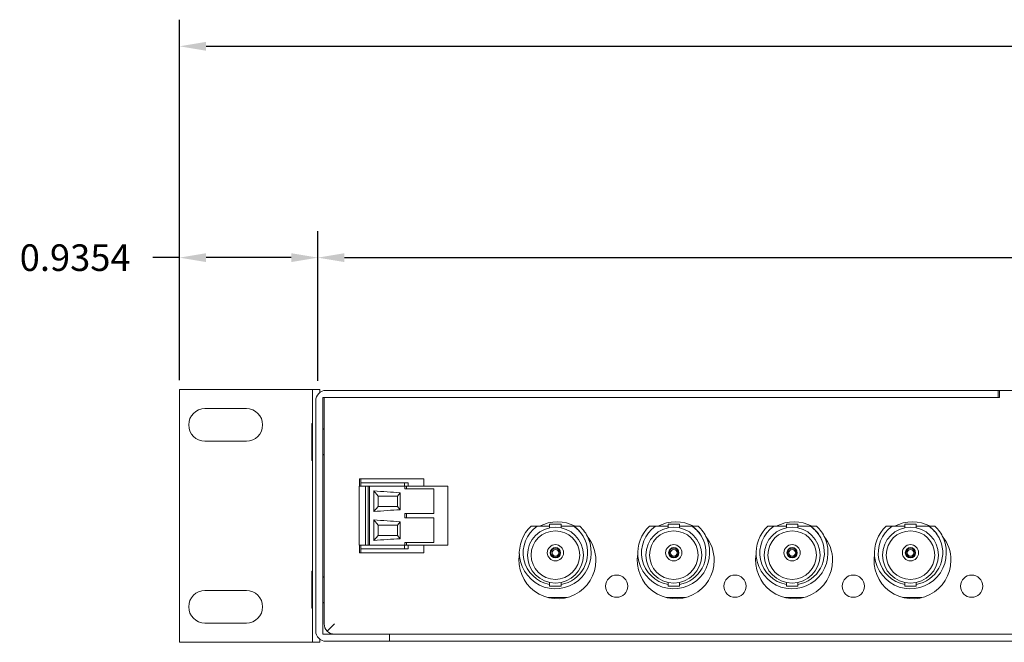
# Model space of a CAD drawing. Units: inches. Extents: x -12.5 to 57.2, y 0.1 to 23.7.
# Drawn here: x -1.2 to 5.4, y 19.2 to 23.4 of the extents above; entities that cross this region are included whole.
import ezdxf

# ---------------------------------------------------------------- set-up
doc = ezdxf.new("R2010")
doc.units = ezdxf.units.IN
doc.header["$MEASUREMENT"] = 0
doc.layers.add('dims', color=2, linetype='Continuous')
doc.dimstyles.get("Standard").update_dxf_attribs({"dimtxt": 0.18, "dimasz": 0.18, "dimexe": 0.18, "dimexo": 0.0625, "dimgap": 0.09, "dimtad": 0, "dimtih": 1, "dimtoh": 1, "dimdec": 4, "dimzin": 0, "dimdsep": 46, "dimtxsty": 'Standard', "dimcen": 0.09, "dimadec": 0, "dimazin": 0, "dimtfac": 1, "dimtdec": 4, "dimtofl": 0, "dimtmove": 0, "dimatfit": 3, "dimfxl": 0, "dimtolj": 1, "dimtzin": 0, "dimarcsym": 0})

# ---------------------------------------------------------------- blocks, each defined once
blk = doc.blocks.new('*D4')
at = {"layer": 'dims', "color": 0, "lineweight": -2}
for p, q in [((0.7729, 20.9444), (0.7729, 21.958)), ((17.8394, 20.9194), (17.8394, 21.958)), ((0.9529, 21.778), (8.7211, 21.778)), ((17.6594, 21.778), (9.8911, 21.778))]:
    blk.add_line(p, q, dxfattribs=at)
at = {"layer": 'dims', "color": 0}
for points in [[(0.9529, 21.808), (0.9529, 21.748), (0.7729, 21.778)], [(17.6594, 21.808), (17.6594, 21.748), (17.8394, 21.778)]]:
    blk.add_solid(points, dxfattribs=at)
at = {"layer": 'dims', "color": 0, "insert": (9.3061, 21.778), "char_height": 0.18, "attachment_point": 5}
blk.add_mtext('\\A1;17.0665', dxfattribs=at)
blk = doc.blocks.new('*D5')
at = {"layer": 'dims', "color": 0, "lineweight": -2}
for p, q in [((-0.1625, 20.9494), (-0.1625, 21.958)), ((0.7729, 20.9444), (0.7729, 21.958)), ((-0.1625, 21.778), (-0.3425, 21.778)), ((0.5929, 21.778), (0.0175, 21.778))]:
    blk.add_line(p, q, dxfattribs=at)
at = {"layer": 'dims', "color": 0}
for points in [[(0.0175, 21.808), (0.0175, 21.748), (-0.1625, 21.778)], [(0.5929, 21.808), (0.5929, 21.748), (0.7729, 21.778)]]:
    blk.add_solid(points, dxfattribs=at)
at = {"layer": 'dims', "color": 0, "insert": (-0.8675, 21.778), "char_height": 0.18, "attachment_point": 5}
blk.add_mtext('\\A1;0.9354', dxfattribs=at)
blk = doc.blocks.new('*D7')
at = {"layer": 'dims', "color": 0, "lineweight": -2}
for p, q in [((-0.1625, 20.9494), (-0.1625, 23.3869)), ((18.7894, 20.9494), (18.7894, 23.3869)), ((0.0175, 23.2069), (8.7434, 23.2069)), ((18.6094, 23.2069), (9.8834, 23.2069))]:
    blk.add_line(p, q, dxfattribs=at)
at = {"layer": 'dims', "color": 0}
for points in [[(0.0175, 23.2369), (0.0175, 23.1769), (-0.1625, 23.2069)], [(18.6094, 23.2369), (18.6094, 23.1769), (18.7894, 23.2069)]]:
    blk.add_solid(points, dxfattribs=at)
at = {"layer": 'dims', "color": 0, "insert": (9.3134, 23.2069), "char_height": 0.18, "attachment_point": 5}
blk.add_mtext('\\A1;18.9519', dxfattribs=at)
blk = doc.blocks.new('A$C70E86467')
at = {"color": 0, "linetype": 'Continuous', "lineweight": 0, "extrusion": (0, 1, 0)}
for p, q in [((-17.9381, 1.607), (-17.9381, -0.103)), ((-17.0881, 1.607), (-17.9381, 1.607)), ((-17.0381, 1.607), (-17.0881, 1.607)), ((-17.0381, 1.607), (-16.9881, 1.607)), ((-17.0381, -0.103), (-17.0381, 1.607)), ((-16.9881, 1.607), (-16.9881, 1.5868)), ((-12.405, 1.6), (-16.9472, 1.6)), ((-12.395, 1.6), (-12.405, 1.6)), ((-12.405, 1.552), (-12.405, 1.6)), ((-12.395, 1.552), (-12.395, 1.6)), ((-12.395, 1.6), (-12.015, 1.6)), ((-12.405, 1.552), (-16.9692, 1.552)), ((-16.9692, -0.048), (-16.9692, 1.552)), ((-16.96, 1.552), (-16.96, 0.022)), ((-12.395, 1.552), (-16.89, 1.552)), ((-17.7656, 1.477), (-17.4856, 1.477)), ((-17.0172, -0.026), (-17.0172, 1.53)), ((-17.0421, 1.127), (-17.0421, 1.377)), ((-17.4856, 1.257), (-17.7656, 1.257)), ((-16.7205, 1.002), (-16.7205, 0.953)), ((-16.2855, 1.002), (-16.7205, 1.002)), ((-16.7125, 0.975), (-16.7125, 1.002)), ((-16.2855, 0.953), (-16.2855, 1.002)), ((-16.7235, 0.953), (-16.7235, 0.553)), ((-16.6795, 0.953), (-16.7235, 0.953)), ((-16.7125, 0.975), (-16.7125, 0.953)), ((-16.4165, 0.975), (-16.7125, 0.975)), ((-16.6635, 0.953), (-16.6795, 0.953)), ((-16.6795, 0.953), (-16.6795, 0.553)), ((-16.6535, 0.953), (-16.6635, 0.953)), ((-16.6635, 0.953), (-16.6635, 0.553)), ((-16.4135, 0.953), (-16.6535, 0.953)), ((-16.6535, 0.953), (-16.6535, 0.553)), ((-16.4165, 0.953), (-16.4165, 0.975)), ((-16.3915, 0.975), (-16.4165, 0.975)), ((-16.4135, 0.953), (-16.4135, 0.934)), ((-16.4035, 0.953), (-16.4135, 0.953)), ((-16.2185, 0.934), (-16.4135, 0.934)), ((-16.1235, 0.953), (-16.4035, 0.953)), ((-16.4035, 0.953), (-16.4035, 0.934)), ((-16.3915, 0.953), (-16.3915, 0.975)), ((-16.2185, 0.934), (-16.2185, 0.768)), ((-16.1235, 0.953), (-16.1235, 0.553)), ((-16.6234, 0.9205), (-16.5938, 0.886)), ((-16.6234, 0.7816), (-16.6234, 0.9205)), ((-16.5938, 0.886), (-16.5938, 0.816)), ((-16.4638, 0.886), (-16.5938, 0.886)), ((-16.446, 0.9083), (-16.4638, 0.886)), ((-16.4638, 0.816), (-16.4638, 0.886)), ((-16.446, 0.9083), (-16.446, 0.7937)), ((-16.6234, 0.7816), (-16.5938, 0.816)), ((-16.5938, 0.816), (-16.4638, 0.816)), ((-16.446, 0.7937), (-16.4638, 0.816)), ((-16.4135, 0.768), (-16.4135, 0.738)), ((-16.2185, 0.768), (-16.4135, 0.768)), ((-16.2185, 0.738), (-16.4135, 0.738)), ((-16.4035, 0.768), (-16.4035, 0.738)), ((-16.2185, 0.738), (-16.2185, 0.572)), ((-16.6234, 0.7245), (-16.5938, 0.69)), ((-16.6234, 0.5856), (-16.6234, 0.7245)), ((-16.5938, 0.69), (-16.5938, 0.62)), ((-16.4638, 0.69), (-16.5938, 0.69)), ((-16.446, 0.7123), (-16.4638, 0.69)), ((-16.4638, 0.62), (-16.4638, 0.69)), ((-16.446, 0.7123), (-16.446, 0.5977)), ((-15.4357, 0.6815), (-15.5211, 0.6815)), ((-15.3577, 0.6957), (-15.4357, 0.6957)), ((-15.4357, 0.6957), (-15.4357, 0.6716)), ((-15.3577, 0.6957), (-15.3577, 0.6716)), ((-15.2723, 0.6815), (-15.3577, 0.6815)), ((-14.6357, 0.6815), (-14.7211, 0.6815)), ((-14.5577, 0.6957), (-14.6357, 0.6957)), ((-14.6357, 0.6957), (-14.6357, 0.6716)), ((-14.5577, 0.6957), (-14.5577, 0.6716)), ((-14.4723, 0.6815), (-14.5577, 0.6815)), ((-13.8357, 0.6815), (-13.9211, 0.6815)), ((-13.7577, 0.6957), (-13.8357, 0.6957)), ((-13.8357, 0.6957), (-13.8357, 0.6716)), ((-13.7577, 0.6957), (-13.7577, 0.6716)), ((-13.6723, 0.6815), (-13.7577, 0.6815)), ((-13.0357, 0.6815), (-13.1211, 0.6815)), ((-12.9577, 0.6957), (-13.0357, 0.6957)), ((-13.0357, 0.6957), (-13.0357, 0.6716)), ((-12.9577, 0.6957), (-12.9577, 0.6716)), ((-12.8723, 0.6815), (-12.9577, 0.6815)), ((-16.6234, 0.5856), (-16.5938, 0.62)), ((-16.5938, 0.62), (-16.4638, 0.62)), ((-16.446, 0.5977), (-16.4638, 0.62)), ((-16.7235, 0.553), (-16.6795, 0.553)), ((-16.7205, 0.553), (-16.7205, 0.502)), ((-16.7125, 0.553), (-16.7125, 0.529)), ((-16.6795, 0.553), (-16.6635, 0.553)), ((-16.6635, 0.553), (-16.6535, 0.553)), ((-16.6535, 0.553), (-16.4135, 0.553)), ((-16.4165, 0.529), (-16.4165, 0.553)), ((-16.4135, 0.572), (-16.4135, 0.553)), ((-16.2185, 0.572), (-16.4135, 0.572)), ((-16.4135, 0.553), (-16.4035, 0.553)), ((-16.4035, 0.572), (-16.4035, 0.553)), ((-16.4035, 0.553), (-16.1235, 0.553)), ((-16.3915, 0.529), (-16.3915, 0.553)), ((-16.2855, 0.502), (-16.2855, 0.553)), ((-16.7205, 0.502), (-16.2855, 0.502)), ((-16.7125, 0.502), (-16.7125, 0.529)), ((-16.7125, 0.529), (-16.4165, 0.529)), ((-16.4165, 0.529), (-16.3915, 0.529)), ((-17.0421, 0.127), (-17.0421, 0.377)), ((-15.4357, 0.3018), (-15.4357, 0.2777)), ((-15.3577, 0.2777), (-15.4357, 0.2777)), ((-15.3577, 0.3018), (-15.3577, 0.2777)), ((-14.6357, 0.3018), (-14.6357, 0.2777)), ((-14.5577, 0.2777), (-14.6357, 0.2777)), ((-14.5577, 0.3018), (-14.5577, 0.2777)), ((-13.8357, 0.3018), (-13.8357, 0.2777)), ((-13.7577, 0.2777), (-13.8357, 0.2777)), ((-13.7577, 0.3018), (-13.7577, 0.2777)), ((-13.0357, 0.3018), (-13.0357, 0.2777)), ((-12.9577, 0.2777), (-13.0357, 0.2777)), ((-12.9577, 0.3018), (-12.9577, 0.2777)), ((-17.7656, 0.247), (-17.4856, 0.247)), ((-15.4475, 0.1995), (-15.3192, 0.1995)), ((-15.4473, 0.1995), (-15.3193, 0.1995)), ((-15.3575, 0.1995), (-15.3575, 0.1995)), ((-15.3537, 0.1995), (-15.3537, 0.1995)), ((-14.6475, 0.1995), (-14.5192, 0.1995)), ((-14.6473, 0.1995), (-14.5193, 0.1995)), ((-13.8475, 0.1995), (-13.7192, 0.1995)), ((-13.8473, 0.1995), (-13.7193, 0.1995)), ((-13.0475, 0.1995), (-12.9192, 0.1995)), ((-13.0473, 0.1995), (-12.9193, 0.1995)), ((-13.0397, 0.1995), (-13.0397, 0.1995)), ((-13.0025, 0.1995), (-13.0025, 0.1995)), ((-17.4856, 0.027), (-17.7656, 0.027)), ((-16.89, 0.022), (-16.9395, -0.0275)), ((-16.5172, -0.048), (-16.9692, -0.048)), ((-16.5172, -0.048), (-0.4362, -0.048)), ((-16.5172, -0.096), (-16.5172, -0.048)), ((-17.9381, -0.103), (-17.0881, -0.103)), ((-17.0881, -0.103), (-17.0381, -0.103)), ((-17.0381, -0.103), (-16.9881, -0.103)), ((-16.9881, -0.0828), (-16.9881, -0.103)), ((-16.9472, -0.096), (-16.5172, -0.096)), ((-16.5172, -0.096), (-0.4362, -0.096))]:
    blk.add_line(p, q, dxfattribs=at)
at = {"color": 0, "linetype": 'Continuous', "lineweight": 0}
for centre, radius in [((-15.3967, 0.4867), 0.189), ((-14.5967, 0.4867), 0.189), ((-13.7967, 0.4867), 0.189), ((-12.9967, 0.4867), 0.189), ((-15.3967, 0.4867), 0.164), ((-14.5967, 0.4867), 0.164), ((-13.7967, 0.4867), 0.164), ((-12.9967, 0.4867), 0.164), ((-15.3967, 0.5025), 0.055), ((-15.3967, 0.5025), 0.035), ((-15.3967, 0.5025), 0.03), ((-14.5967, 0.5025), 0.055), ((-14.5967, 0.5025), 0.035), ((-14.5967, 0.5025), 0.03), ((-13.7967, 0.5025), 0.055), ((-13.7967, 0.5025), 0.035), ((-13.7967, 0.5025), 0.03), ((-12.9967, 0.5025), 0.055), ((-12.9967, 0.5025), 0.035), ((-12.9967, 0.5025), 0.03), ((-15.3967, 0.5025), 0.022), ((-14.5967, 0.5025), 0.022), ((-13.7967, 0.5025), 0.022), ((-12.9967, 0.5025), 0.022), ((-14.9833, 0.2765), 0.075), ((-14.1833, 0.2765), 0.075), ((-13.3833, 0.2765), 0.075), ((-12.5833, 0.2765), 0.075)]:
    blk.add_circle(centre, radius, dxfattribs=at)
for centre, radius, start, end in [((-16.9472, 1.53), 0.07, 90, 180), ((-17.7656, 1.367), 0.11, 90, 270), ((-17.4856, 1.367), 0.11, 270, 90), ((-15.3967, 0.5025), 0.218, 124.80485, 259.69436), ((-15.3833, 0.4515), 0.26, 62.22251, 117.77749), ((-14.5967, 0.5025), 0.218, 124.80485, 259.69436), ((-14.5833, 0.4515), 0.26, 62.22251, 117.77749), ((-13.7967, 0.5025), 0.218, 124.80485, 259.69436), ((-13.7833, 0.4515), 0.26, 62.22251, 117.77749), ((-12.9967, 0.5025), 0.218, 124.80485, 259.69436), ((-12.9833, 0.4515), 0.26, 62.22251, 117.77749), ((-15.3833, 0.4515), 0.26, 0, 39.10659), ((-14.5833, 0.4515), 0.26, 0, 39.10659), ((-13.7833, 0.4515), 0.26, 0, 39.10659), ((-12.9833, 0.4515), 0.26, 0, 39.10659), ((-15.3967, 0.5025), 0.218, 280.30564, 22.81559), ((-14.5967, 0.5025), 0.218, 280.30564, 22.81559), ((-13.7967, 0.5025), 0.218, 280.30564, 22.81559), ((-12.9967, 0.5025), 0.218, 280.30564, 22.81559), ((-15.3833, 0.4515), 0.26, 170.30559, 0), ((-14.5833, 0.4515), 0.26, 170.30559, 0), ((-13.7833, 0.4515), 0.26, 170.30559, 0), ((-12.9833, 0.4515), 0.26, 170.30559, 0), ((-17.7656, 0.137), 0.11, 90, 270), ((-17.4856, 0.137), 0.11, 270, 90), ((-16.89, 0.022), 0.07, 180, 225), ((-16.9472, -0.026), 0.07, 180, 270), ((-16.89, 0.022), 0.07, 225, 270)]:
    blk.add_arc(centre, radius, start, end, dxfattribs=at)
for points in [[(-17.0421, 1.377), (-17.0408, 1.377), (-17.0394, 1.377), (-17.0381, 1.3772)], [(-17.0421, 1.127), (-17.0408, 1.127), (-17.0394, 1.127), (-17.0381, 1.1268)], [(-17.0421, 0.377), (-17.0408, 0.377), (-17.0394, 0.377), (-17.0381, 0.3772)], [(-17.0421, 0.127), (-17.0408, 0.127), (-17.0394, 0.127), (-17.0381, 0.1268)]]:
    blk.add_open_spline(points, degree=3, dxfattribs=at)
for points, knots in [([(-16.9692, 1.3425), (-16.9683, 1.3419), (-16.9675, 1.3412), (-16.9644, 1.3388), (-16.9622, 1.337), (-16.96, 1.3352)], [0.58348015, 0.58348015, 0.58348015, 0.58348015, 0.60372721, 0.60372721, 0.65695086, 0.65695086, 0.65695086, 0.65695086]), ([(-16.9692, 1.1615), (-16.9683, 1.1621), (-16.9675, 1.1628), (-16.9644, 1.1652), (-16.9622, 1.167), (-16.96, 1.1688)], [0.58348015, 0.58348015, 0.58348015, 0.58348015, 0.60372721, 0.60372721, 0.65695086, 0.65695086, 0.65695086, 0.65695086]), ([(-16.6234, 0.9205), (-16.5937, 0.9183), (-16.564, 0.9163), (-16.5049, 0.9122), (-16.4754, 0.9102), (-16.446, 0.9083)], [0, 0, 0, 0, 0.0893555, 0.0893555, 0.1779303, 0.1779303, 0.1779303, 0.1779303]), ([(-16.446, 0.7937), (-16.4749, 0.7919), (-16.5039, 0.7899), (-16.563, 0.7859), (-16.5932, 0.7838), (-16.6234, 0.7816)], [0, 0, 0, 0, 0.0870685, 0.0870685, 0.1779305, 0.1779305, 0.1779305, 0.1779305]), ([(-16.6234, 0.7245), (-16.5937, 0.7223), (-16.564, 0.7203), (-16.5049, 0.7162), (-16.4754, 0.7142), (-16.446, 0.7123)], [0, 0, 0, 0, 0.0893555, 0.0893555, 0.1779303, 0.1779303, 0.1779303, 0.1779303]), ([(-15.2324, 0.6815), (-15.2078, 0.659), (-15.1308, 0.5548), (-15.1707, 0.2996), (-15.4912, 0.2133), (-15.6856, 0.4549), (-15.6165, 0.6307), (-15.5611, 0.6815)], [0.742729, 0.742729, 0.742729, 0.742729, 1.152357, 2.304714, 3.45707, 4.609427, 5.540456, 5.540456, 5.540456, 5.540456]), ([(-15.5211, 0.6815), (-15.5278, 0.6815), (-15.5344, 0.6815), (-15.5474, 0.6815), (-15.5538, 0.6815), (-15.5605, 0.6815), (-15.5608, 0.6815), (-15.5611, 0.6815)], [-0.04027343, -0.04027343, -0.04027343, -0.04027343, -0.02026324, -0.02026324, -0.00088534, -0.00088534, 0, 0, 0, 0]), ([(-15.2723, 0.6815), (-15.2396, 0.6589), (-15.212, 0.6262), (-15.1963, 0.5884), (-15.1958, 0.5871)], [0.6067586, 0.6067586, 0.6067586, 0.6067586, 1.1523568, 1.1718881, 1.1718881, 1.1718881, 1.1718881]), ([(-15.2723, 0.6815), (-15.2618, 0.6743), (-15.252, 0.6661), (-15.2228, 0.637), (-15.2068, 0.6132), (-15.1958, 0.5871)], [-0.1235793, -0.1235793, -0.1235793, -0.1235793, -0.0851605, -0.0851605, 0, 0, 0, 0]), ([(-15.2324, 0.6815), (-15.2387, 0.6815), (-15.2451, 0.6815), (-15.2584, 0.6815), (-15.2653, 0.6815), (-15.2723, 0.6815)], [-0.0404942, -0.0404942, -0.0404942, -0.0404942, -0.02107358, -0.02107358, 0, 0, 0, 0]), ([(-14.4324, 0.6815), (-14.4078, 0.659), (-14.3308, 0.5548), (-14.3707, 0.2996), (-14.6912, 0.2133), (-14.8856, 0.4549), (-14.8165, 0.6307), (-14.7611, 0.6815)], [0.742729, 0.742729, 0.742729, 0.742729, 1.152357, 2.304714, 3.45707, 4.609427, 5.540456, 5.540456, 5.540456, 5.540456]), ([(-14.7211, 0.6815), (-14.7278, 0.6815), (-14.7344, 0.6815), (-14.7474, 0.6815), (-14.7538, 0.6815), (-14.7605, 0.6815), (-14.7608, 0.6815), (-14.7611, 0.6815)], [-0.04027343, -0.04027343, -0.04027343, -0.04027343, -0.02026324, -0.02026324, -0.00088534, -0.00088534, 0, 0, 0, 0]), ([(-14.4723, 0.6815), (-14.4396, 0.6589), (-14.412, 0.6262), (-14.3963, 0.5884), (-14.3958, 0.5871)], [0.6067586, 0.6067586, 0.6067586, 0.6067586, 1.1523568, 1.1718881, 1.1718881, 1.1718881, 1.1718881]), ([(-14.4723, 0.6815), (-14.4618, 0.6743), (-14.452, 0.6661), (-14.4228, 0.637), (-14.4068, 0.6132), (-14.3958, 0.5871)], [-0.1235793, -0.1235793, -0.1235793, -0.1235793, -0.0851605, -0.0851605, 0, 0, 0, 0]), ([(-14.4324, 0.6815), (-14.4387, 0.6815), (-14.4451, 0.6815), (-14.4584, 0.6815), (-14.4653, 0.6815), (-14.4723, 0.6815)], [-0.0404942, -0.0404942, -0.0404942, -0.0404942, -0.02107358, -0.02107358, 0, 0, 0, 0]), ([(-13.6324, 0.6815), (-13.6078, 0.659), (-13.5308, 0.5548), (-13.5707, 0.2996), (-13.8912, 0.2133), (-14.0856, 0.4549), (-14.0165, 0.6307), (-13.9611, 0.6815)], [0.742729, 0.742729, 0.742729, 0.742729, 1.152357, 2.304714, 3.45707, 4.609427, 5.540456, 5.540456, 5.540456, 5.540456]), ([(-13.9211, 0.6815), (-13.9278, 0.6815), (-13.9344, 0.6815), (-13.9474, 0.6815), (-13.9538, 0.6815), (-13.9605, 0.6815), (-13.9608, 0.6815), (-13.9611, 0.6815)], [-0.04027343, -0.04027343, -0.04027343, -0.04027343, -0.02026324, -0.02026324, -0.00088534, -0.00088534, 0, 0, 0, 0]), ([(-13.6723, 0.6815), (-13.6396, 0.6589), (-13.612, 0.6262), (-13.5963, 0.5884), (-13.5958, 0.5871)], [0.6067586, 0.6067586, 0.6067586, 0.6067586, 1.1523568, 1.1718881, 1.1718881, 1.1718881, 1.1718881]), ([(-13.6723, 0.6815), (-13.6618, 0.6743), (-13.652, 0.6661), (-13.6228, 0.637), (-13.6068, 0.6132), (-13.5958, 0.5871)], [-0.1235793, -0.1235793, -0.1235793, -0.1235793, -0.0851605, -0.0851605, 0, 0, 0, 0]), ([(-13.6324, 0.6815), (-13.6387, 0.6815), (-13.6451, 0.6815), (-13.6584, 0.6815), (-13.6653, 0.6815), (-13.6723, 0.6815)], [-0.0404942, -0.0404942, -0.0404942, -0.0404942, -0.02107358, -0.02107358, 0, 0, 0, 0]), ([(-12.8324, 0.6815), (-12.8078, 0.659), (-12.7308, 0.5548), (-12.7707, 0.2996), (-13.0912, 0.2133), (-13.2856, 0.4549), (-13.2165, 0.6307), (-13.1611, 0.6815)], [0.742729, 0.742729, 0.742729, 0.742729, 1.152357, 2.304714, 3.45707, 4.609427, 5.540456, 5.540456, 5.540456, 5.540456]), ([(-13.1211, 0.6815), (-13.1278, 0.6815), (-13.1344, 0.6815), (-13.1474, 0.6815), (-13.1538, 0.6815), (-13.1605, 0.6815), (-13.1608, 0.6815), (-13.1611, 0.6815)], [-0.04027343, -0.04027343, -0.04027343, -0.04027343, -0.02026324, -0.02026324, -0.00088534, -0.00088534, 0, 0, 0, 0]), ([(-12.8723, 0.6815), (-12.8396, 0.6589), (-12.812, 0.6262), (-12.7963, 0.5884), (-12.7958, 0.5871)], [0.6067586, 0.6067586, 0.6067586, 0.6067586, 1.1523568, 1.1718881, 1.1718881, 1.1718881, 1.1718881]), ([(-12.8723, 0.6815), (-12.8618, 0.6743), (-12.852, 0.6661), (-12.8228, 0.637), (-12.8068, 0.6132), (-12.7958, 0.5871)], [-0.1235793, -0.1235793, -0.1235793, -0.1235793, -0.0851605, -0.0851605, 0, 0, 0, 0]), ([(-12.8324, 0.6815), (-12.8387, 0.6815), (-12.8451, 0.6815), (-12.8584, 0.6815), (-12.8653, 0.6815), (-12.8723, 0.6815)], [-0.0404942, -0.0404942, -0.0404942, -0.0404942, -0.02107358, -0.02107358, 0, 0, 0, 0]), ([(-16.446, 0.5977), (-16.4749, 0.5959), (-16.5039, 0.5939), (-16.563, 0.5899), (-16.5932, 0.5878), (-16.6234, 0.5856)], [0, 0, 0, 0, 0.0870685, 0.0870685, 0.1779305, 0.1779305, 0.1779305, 0.1779305]), ([(-16.9692, 0.3425), (-16.9683, 0.3419), (-16.9675, 0.3412), (-16.9644, 0.3388), (-16.9622, 0.337), (-16.96, 0.3352)], [0.58348015, 0.58348015, 0.58348015, 0.58348015, 0.60372721, 0.60372721, 0.65695086, 0.65695086, 0.65695086, 0.65695086]), ([(-16.9692, 0.1615), (-16.9683, 0.1621), (-16.9675, 0.1628), (-16.9644, 0.1652), (-16.9622, 0.167), (-16.96, 0.1688)], [0.58348015, 0.58348015, 0.58348015, 0.58348015, 0.60372721, 0.60372721, 0.65695086, 0.65695086, 0.65695086, 0.65695086])]:
    blk.add_open_spline(points, degree=3, knots=knots, dxfattribs=at)

msp = doc.modelspace()

# ---------------------------------------------------------------- block references
msp.add_blockref('A$C70E86467', (17.77554, 19.2799, 1.75))

# ---------------------------------------------------------------- dimensions: what is measured, and where the dimension line sits
at = {"layer": 'dims'}
for base, p1, p2, picture, middle in [((18.78936, 23.20693), (-0.16251, 20.8869, 1.75), (18.78936, 20.8869, 1.75), '*D7', (9.31342, 23.20693)), ((-0.16251, 21.77802), (0.7729, 20.8819, 1.75), (-0.16251, 20.8869, 1.75), '*D5', (-0.86751, 21.77802)), ((17.83936, 21.77802), (0.7729, 20.8819, 1.75), (17.83936, 20.8569, 1.75), '*D4', (9.30613, 21.77802))]:
    dim = msp.add_linear_dim(base=base, p1=p1, p2=p2, dimstyle='Standard', dxfattribs=at)
    dim.commit()
    dim.dimension.update_dxf_attribs({"geometry": picture, "text_midpoint": middle})

doc.saveas('drawing.dxf')
